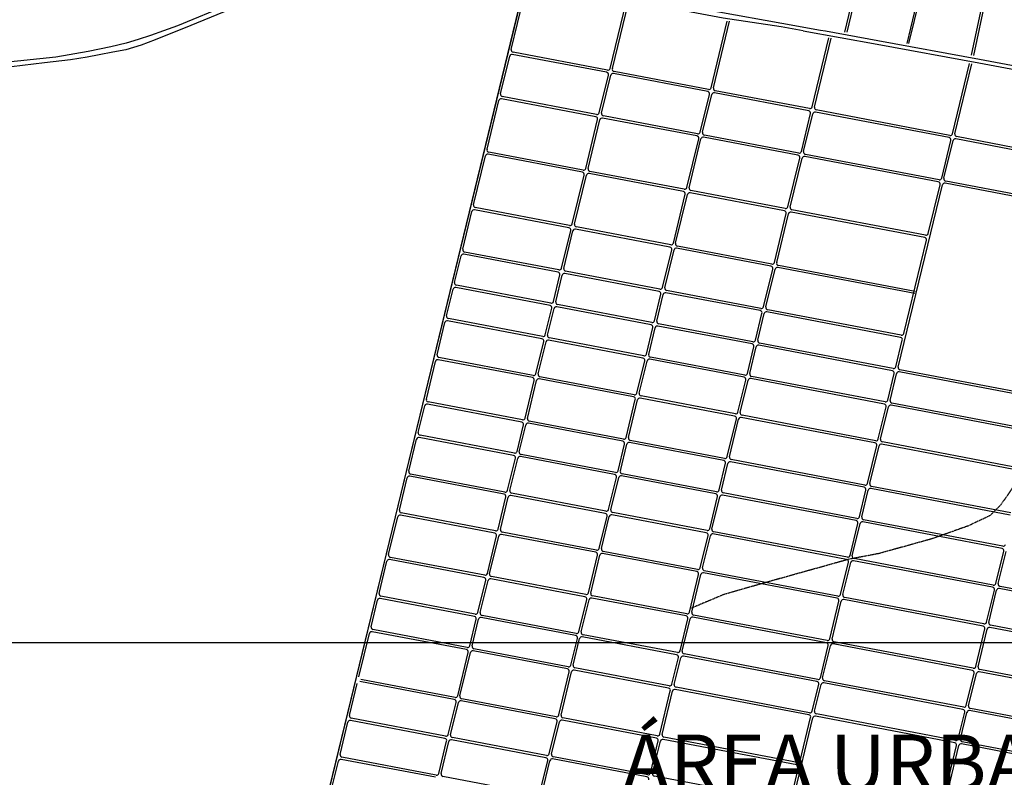
# Model space of a CAD drawing. Units: metres. Extents: x 499956 to 531001, y 9585461 to 9617241.
# Drawn here: x 510416 to 512141, y 9606264 to 9607592 of the extents above; entities that cross this region are included whole.
import ezdxf

# ---------------------------------------------------------------- set-up
doc = ezdxf.new("R2010")
doc.units = ezdxf.units.M
doc.header["$MEASUREMENT"] = 0
doc.linetypes.add('Topografia - Base Geral$0$ACAD_ISO06W100', pattern=[37.5, 24, -3, 0.5, -3, 0.5, -3, 0.5, -3])
for name, color, linetype in [('AREA_URBANA1', 252, 'Continuous'), ('HIDROGRAFIA', 140, 'Continuous'), ('MALHA-UTM', 8, 'Continuous'), ('RODOVIA', 251, 'Continuous'), ('TEXTOS_ESPECIAIS', 252, 'Continuous')]:
    doc.layers.add(name, color=color, linetype=linetype)
doc.styles.add('ROMANTIC', font='romantic.ttf', dxfattribs={"height": 246.062992})

msp = doc.modelspace()

# ---------------------------------------------------------------- linework, layer by layer
at = {"layer": 'AREA_URBANA1', "ltscale": 75}
for p, q in [((511865.995, 9607569.434), (511895.236, 9607690.877)), ((511998.454, 9607666.74), (511970.348, 9607550.011)), ((511974.392, 9607549.72), (512002.362, 9607665.886)), ((510710.598, 9605220.605), (511301.333, 9607654.012)), ((511277.638, 9607539.449), (511305.396, 9607653.791)), ((512083.811, 9607529.334), (512108.041, 9607641.269)), ((512087.802, 9607528.864), (512111.91, 9607640.235)), ((511450.647, 9607506.073), (511478.67, 9607621.506)), ((511454.676, 9607505.711), (511482.762, 9607621.407)), ((511627.685, 9607472.335), (511656.045, 9607589.159)), ((511631.713, 9607471.973), (511660.174, 9607589.21)), ((511804.723, 9607438.597), (511834.087, 9607559.557)), ((511808.751, 9607438.235), (511838.143, 9607559.309)), ((511258.742, 9607461.61), (511274.803, 9607527.773)), ((511444.675, 9607499.27), (511279.439, 9607530.758)), ((511446.011, 9607503.087), (511280.776, 9607534.576)), ((512050.609, 9607391.739), (512080.454, 9607514.681)), ((512054.637, 9607391.377), (512084.503, 9607514.404)), ((511431.751, 9607428.234), (511447.813, 9607494.397)), ((511435.779, 9607427.872), (511451.841, 9607494.035)), ((511621.712, 9607465.532), (511456.477, 9607497.021)), ((511623.049, 9607469.349), (511457.814, 9607500.838)), ((511427.115, 9607425.248), (511261.88, 9607456.737)), ((511608.789, 9607394.496), (511624.851, 9607460.659)), ((511612.817, 9607394.134), (511628.879, 9607460.297)), ((511798.75, 9607431.794), (511633.515, 9607463.283)), ((511800.087, 9607435.612), (511634.852, 9607467.1)), ((511235.121, 9607364.312), (511255.907, 9607449.934)), ((511425.778, 9607421.431), (511260.543, 9607452.92)), ((511604.153, 9607391.511), (511438.918, 9607422.999)), ((511785.827, 9607360.758), (511801.889, 9607426.921)), ((511789.855, 9607360.397), (511805.917, 9607426.559)), ((512044.636, 9607384.936), (511810.553, 9607429.545)), ((512045.973, 9607388.754), (511811.89, 9607433.362)), ((511408.131, 9607330.936), (511428.917, 9607416.558)), ((511412.159, 9607330.574), (511432.945, 9607416.196)), ((511602.816, 9607387.693), (511437.581, 9607419.182)), ((511781.191, 9607357.773), (511615.956, 9607389.261)), ((511585.169, 9607297.198), (511605.955, 9607382.82)), ((511589.197, 9607296.836), (511609.983, 9607382.459)), ((511779.854, 9607353.956), (511614.619, 9607385.444)), ((512031.713, 9607313.9), (512047.774, 9607380.063)), ((512035.741, 9607313.539), (512051.803, 9607379.701)), ((512300.357, 9607336.204), (512056.439, 9607382.687)), ((512301.694, 9607340.021), (512057.775, 9607386.504)), ((511211.501, 9607267.013), (511232.287, 9607352.636)), ((511402.158, 9607324.133), (511236.923, 9607355.621)), ((511403.495, 9607327.95), (511238.26, 9607359.439)), ((512027.077, 9607310.915), (511792.993, 9607355.524)), ((511762.207, 9607263.46), (511782.992, 9607349.083)), ((511766.235, 9607263.098), (511787.021, 9607348.721)), ((512025.74, 9607307.098), (511791.657, 9607351.706)), ((511384.511, 9607233.637), (511405.297, 9607319.26)), ((511388.539, 9607233.275), (511409.325, 9607318.898)), ((511579.196, 9607290.395), (511413.961, 9607321.884)), ((511580.533, 9607294.212), (511415.298, 9607325.701)), ((511955.432, 9606982.724), (512032.907, 9607301.863)), ((512008.092, 9607216.602), (512028.878, 9607302.225)), ((512281.461, 9607258.365), (512037.542, 9607304.848)), ((512282.798, 9607262.182), (512038.879, 9607308.666)), ((511561.549, 9607199.9), (511582.334, 9607285.522)), ((511565.577, 9607199.538), (511586.363, 9607285.16)), ((511756.234, 9607256.657), (511590.998, 9607288.146)), ((511757.571, 9607260.474), (511592.335, 9607291.963)), ((511192.605, 9607189.175), (511208.667, 9607255.337)), ((511378.538, 9607226.834), (511213.303, 9607258.323)), ((511379.875, 9607230.652), (511214.64, 9607262.14)), ((511738.586, 9607166.162), (511759.372, 9607251.784)), ((511742.615, 9607165.8), (511763.4, 9607251.422)), ((512002.12, 9607209.799), (511768.036, 9607254.408)), ((512003.457, 9607213.616), (511769.373, 9607258.225)), ((511365.615, 9607155.799), (511381.676, 9607221.962)), ((511369.643, 9607155.437), (511385.705, 9607221.6)), ((511555.576, 9607193.097), (511390.341, 9607224.585)), ((511556.913, 9607196.914), (511391.677, 9607228.402)), ((511965.576, 9607041.465), (512005.258, 9607204.926)), ((511359.642, 9607148.996), (511194.407, 9607180.484)), ((511360.979, 9607152.813), (511195.743, 9607184.302)), ((511542.652, 9607122.061), (511558.714, 9607188.224)), ((511546.681, 9607121.699), (511562.742, 9607187.862)), ((511732.614, 9607159.359), (511567.378, 9607190.847)), ((511733.95, 9607163.176), (511568.715, 9607194.665)), ((511178.433, 9607130.795), (511189.771, 9607177.499)), ((511536.68, 9607115.258), (511371.444, 9607146.747)), ((511538.016, 9607119.075), (511372.781, 9607150.564)), ((511719.69, 9607088.323), (511735.752, 9607154.486)), ((511723.719, 9607087.961), (511739.78, 9607154.124)), ((511984.695, 9607111.32), (511744.416, 9607157.11)), ((511985.444, 9607115.25), (511745.753, 9607160.927)), ((511351.442, 9607097.42), (511362.78, 9607144.123)), ((511355.471, 9607097.058), (511366.808, 9607143.761)), ((511164.261, 9607072.416), (511175.599, 9607119.12)), ((511345.47, 9607090.617), (511180.234, 9607122.105)), ((511346.807, 9607094.434), (511181.571, 9607125.923)), ((511713.717, 9607081.52), (511548.482, 9607113.009)), ((511715.054, 9607085.337), (511549.819, 9607116.826)), ((511528.48, 9607063.682), (511539.818, 9607110.385)), ((511532.509, 9607063.32), (511543.846, 9607110.023)), ((511337.27, 9607039.041), (511348.608, 9607085.744)), ((511341.299, 9607038.679), (511352.636, 9607085.382)), ((511522.508, 9607056.879), (511357.272, 9607088.368)), ((511523.844, 9607060.696), (511358.609, 9607092.185)), ((511705.518, 9607029.944), (511716.856, 9607076.647)), ((511709.546, 9607029.582), (511720.884, 9607076.285)), ((511959.603, 9607034.662), (511725.52, 9607079.271)), ((511960.94, 9607038.479), (511726.857, 9607083.088)), ((511147.727, 9607004.308), (511161.426, 9607060.741)), ((511331.298, 9607032.238), (511166.062, 9607063.726)), ((511332.634, 9607036.055), (511167.399, 9607067.544)), ((511514.308, 9607005.303), (511525.646, 9607052.006)), ((511518.336, 9607004.941), (511529.674, 9607051.644)), ((511699.545, 9607023.141), (511534.31, 9607054.63)), ((511700.882, 9607026.958), (511535.647, 9607058.447)), ((511320.736, 9606970.932), (511334.436, 9607027.365)), ((511324.764, 9606970.57), (511338.464, 9607027.003)), ((511508.335, 9606998.5), (511343.1, 9607029.989)), ((511509.672, 9607002.317), (511344.437, 9607033.806)), ((511946.768, 9606980.1), (511712.685, 9607024.709)), ((511951.404, 9606983.086), (511962.742, 9607029.789)), ((511691.346, 9606971.565), (511702.684, 9607018.268)), ((511695.374, 9606971.203), (511706.712, 9607017.906)), ((511945.431, 9606976.283), (511711.348, 9607020.892)), ((511128.83, 9606926.469), (511144.892, 9606992.632)), ((511314.763, 9606964.129), (511149.528, 9606995.617)), ((511316.1, 9606967.946), (511150.865, 9606999.435)), ((511497.774, 9606937.194), (511511.474, 9606993.627)), ((511501.802, 9606936.832), (511515.502, 9606993.265)), ((511685.373, 9606964.762), (511520.138, 9606996.251)), ((511686.71, 9606968.579), (511521.475, 9607000.068)), ((512201.152, 9606927.551), (511957.234, 9606974.034)), ((512202.489, 9606931.368), (511958.571, 9606977.851)), ((511301.84, 9606893.093), (511317.902, 9606959.256)), ((511305.868, 9606892.731), (511321.93, 9606958.894)), ((511491.801, 9606930.391), (511326.566, 9606961.88)), ((511493.138, 9606934.208), (511327.903, 9606965.697)), ((511674.812, 9606903.456), (511688.512, 9606959.889)), ((511678.84, 9606903.094), (511692.54, 9606959.527)), ((511931.259, 9606917.904), (511697.176, 9606962.513)), ((511932.596, 9606921.721), (511698.513, 9606966.33)), ((511937.232, 9606924.707), (511948.57, 9606971.41)), ((511941.26, 9606924.345), (511952.598, 9606971.048)), ((511297.204, 9606890.107), (511131.969, 9606921.596)), ((511478.878, 9606859.355), (511494.94, 9606925.518)), ((511482.906, 9606858.993), (511498.968, 9606925.156)), ((511668.839, 9606896.653), (511503.604, 9606928.142)), ((511670.176, 9606900.471), (511504.941, 9606931.959)), ((511114.658, 9606868.09), (511125.996, 9606914.793)), ((511295.867, 9606886.29), (511130.632, 9606917.779)), ((511920.698, 9606856.598), (511934.397, 9606913.031)), ((511924.726, 9606856.236), (511938.426, 9606912.669)), ((512186.98, 9606869.172), (511943.062, 9606915.655)), ((512188.317, 9606872.989), (511944.398, 9606919.472)), ((511474.242, 9606856.37), (511309.007, 9606887.858)), ((511655.916, 9606825.618), (511671.977, 9606891.78)), ((511659.944, 9606825.256), (511676.006, 9606891.418)), ((511914.725, 9606849.795), (511680.642, 9606894.404)), ((511916.062, 9606853.613), (511681.978, 9606898.221)), ((511287.668, 9606834.714), (511299.006, 9606881.417)), ((511291.696, 9606834.352), (511303.034, 9606881.055)), ((511472.905, 9606852.552), (511307.67, 9606884.041)), ((511098.124, 9606799.981), (511111.824, 9606856.414)), ((511281.695, 9606827.911), (511116.46, 9606859.4)), ((511283.032, 9606831.728), (511117.797, 9606863.217)), ((511651.28, 9606822.632), (511486.044, 9606854.12)), ((511464.706, 9606800.976), (511476.043, 9606847.68)), ((511468.734, 9606800.614), (511480.072, 9606847.318)), ((511649.943, 9606818.815), (511484.674, 9606850.31)), ((511901.801, 9606778.76), (511917.863, 9606844.922)), ((511905.83, 9606778.398), (511921.892, 9606844.56)), ((512170.446, 9606801.063), (511926.527, 9606847.546)), ((512171.783, 9606804.88), (511927.864, 9606851.363)), ((511271.134, 9606766.605), (511284.833, 9606823.038)), ((511275.162, 9606766.243), (511288.862, 9606822.676)), ((511458.733, 9606794.173), (511293.498, 9606825.662)), ((511460.07, 9606797.991), (511294.834, 9606829.479)), ((511897.166, 9606775.774), (511663.082, 9606820.383)), ((511641.743, 9606767.239), (511653.081, 9606813.942)), ((511645.772, 9606766.877), (511657.11, 9606813.58)), ((511895.829, 9606771.957), (511661.745, 9606816.565)), ((511081.59, 9606731.872), (511095.29, 9606788.305)), ((511265.161, 9606759.802), (511099.926, 9606791.291)), ((511266.498, 9606763.62), (511101.263, 9606795.108)), ((511448.172, 9606732.867), (511461.871, 9606789.3)), ((511452.2, 9606732.506), (511465.9, 9606788.939)), ((511635.771, 9606760.436), (511470.535, 9606791.924)), ((511637.108, 9606764.253), (511471.872, 9606795.741)), ((511887.629, 9606720.38), (511898.967, 9606767.084)), ((511891.658, 9606720.019), (511902.995, 9606766.722)), ((512151.55, 9606723.224), (511907.631, 9606769.707)), ((512152.887, 9606727.042), (511908.968, 9606773.525)), ((511254.6, 9606698.496), (511268.299, 9606754.929)), ((511258.628, 9606698.134), (511272.328, 9606754.568)), ((511442.199, 9606726.065), (511276.963, 9606757.553)), ((511443.536, 9606729.882), (511278.3, 9606761.37)), ((511625.209, 9606699.13), (511638.909, 9606755.563)), ((511629.238, 9606698.768), (511642.937, 9606755.201)), ((511881.657, 9606713.578), (511647.573, 9606758.186)), ((511882.993, 9606717.395), (511648.91, 9606762.004)), ((511062.694, 9606654.034), (511078.756, 9606720.196)), ((511248.627, 9606691.693), (511083.392, 9606723.182)), ((511249.964, 9606695.511), (511084.728, 9606726.999)), ((511431.637, 9606664.759), (511445.337, 9606721.192)), ((511435.666, 9606664.397), (511449.365, 9606720.83)), ((511619.237, 9606692.327), (511454.001, 9606723.815)), ((511620.573, 9606696.144), (511455.338, 9606727.633)), ((512138.715, 9606668.662), (511894.796, 9606715.146)), ((511871.095, 9606652.272), (511884.795, 9606708.705)), ((511875.124, 9606651.91), (511888.823, 9606708.343)), ((512137.378, 9606664.845), (511893.459, 9606711.328)), ((511235.703, 9606620.658), (511251.765, 9606686.821)), ((511239.732, 9606620.296), (511255.793, 9606686.459)), ((511425.665, 9606657.956), (511260.429, 9606689.444)), ((511427.001, 9606661.773), (511261.766, 9606693.262)), ((511608.675, 9606631.021), (511622.375, 9606687.454)), ((511612.704, 9606630.659), (511626.403, 9606687.092)), ((511865.122, 9606645.469), (511631.039, 9606690.078)), ((511866.459, 9606649.286), (511632.376, 9606693.895)), ((511229.731, 9606613.855), (511064.495, 9606645.343)), ((511231.067, 9606617.672), (511065.832, 9606649.161)), ((511412.741, 9606586.92), (511428.803, 9606653.083)), ((511416.77, 9606586.558), (511432.831, 9606652.721)), ((511602.702, 9606624.218), (511437.467, 9606655.707)), ((511604.039, 9606628.035), (511438.804, 9606659.524)), ((512122.181, 9606600.554), (511878.262, 9606647.037)), ((512126.816, 9606603.539), (512140.516, 9606659.972)), ((512130.845, 9606603.177), (512144.545, 9606659.61)), ((511046.16, 9606585.925), (511059.859, 9606642.358)), ((511854.561, 9606584.163), (511868.261, 9606640.596)), ((511858.589, 9606583.801), (511872.289, 9606640.234)), ((512120.844, 9606596.736), (511876.925, 9606643.22)), ((511406.768, 9606580.117), (511241.533, 9606611.606)), ((511408.105, 9606583.934), (511242.87, 9606615.423)), ((511589.779, 9606553.182), (511605.841, 9606619.345)), ((511593.807, 9606552.82), (511609.869, 9606618.983)), ((511848.588, 9606577.36), (511614.505, 9606621.969)), ((511849.925, 9606581.177), (511615.842, 9606625.786)), ((511219.169, 9606552.549), (511232.869, 9606608.982)), ((511223.198, 9606552.187), (511236.897, 9606608.62)), ((512313.266, 9606560.067), (512132.646, 9606594.487)), ((512314.729, 9606563.86), (512133.983, 9606598.304)), ((511213.196, 9606545.746), (511047.961, 9606577.235)), ((511214.533, 9606549.563), (511049.298, 9606581.052)), ((511583.806, 9606546.379), (511418.571, 9606577.868)), ((511585.143, 9606550.196), (511419.908, 9606581.685)), ((512105.646, 9606532.445), (511861.728, 9606578.928)), ((512110.282, 9606535.43), (512123.982, 9606591.863)), ((512114.311, 9606535.069), (512128.01, 9606591.502)), ((511031.988, 9606527.546), (511043.325, 9606574.249)), ((511396.207, 9606518.811), (511409.907, 9606575.244)), ((511400.235, 9606518.449), (511413.935, 9606574.882)), ((511835.665, 9606506.324), (511851.727, 9606572.487)), ((511839.693, 9606505.962), (511855.755, 9606572.125)), ((512104.31, 9606528.628), (511860.391, 9606575.111)), ((511390.234, 9606512.008), (511224.999, 9606543.497)), ((511391.571, 9606515.825), (511226.336, 9606547.314)), ((511573.245, 9606485.073), (511586.945, 9606541.506)), ((511829.692, 9606499.521), (511595.609, 9606544.13)), ((511831.029, 9606503.338), (511596.946, 9606547.947)), ((511204.997, 9606494.17), (511216.335, 9606540.873)), ((511209.025, 9606493.808), (511220.363, 9606540.511)), ((511577.273, 9606484.711), (511590.973, 9606541.144)), ((512295.258, 9606492.239), (512116.112, 9606526.378)), ((512296.917, 9606495.995), (512117.449, 9606530.196)), ((511010.729, 9606439.977), (511029.153, 9606515.87)), ((511199.024, 9606487.367), (511033.789, 9606518.856)), ((511200.361, 9606491.184), (511035.126, 9606522.673)), ((511382.035, 9606460.432), (511393.373, 9606507.135)), ((511567.272, 9606478.27), (511402.037, 9606509.759)), ((511568.609, 9606482.088), (511403.374, 9606513.576)), ((512091.386, 9606457.592), (512107.448, 9606523.755)), ((512095.414, 9606457.23), (512111.476, 9606523.393)), ((511386.063, 9606460.07), (511397.401, 9606506.773)), ((511819.131, 9606438.215), (511832.83, 9606494.648)), ((511823.159, 9606437.853), (511836.859, 9606494.286)), ((512085.413, 9606450.789), (511841.495, 9606497.272)), ((512086.75, 9606454.606), (511842.831, 9606501.089)), ((511183.739, 9606406.601), (511202.163, 9606482.494)), ((511187.767, 9606406.239), (511206.191, 9606482.132)), ((511376.062, 9606453.629), (511210.827, 9606485.118)), ((511377.399, 9606457.446), (511212.164, 9606488.935)), ((511559.073, 9606426.694), (511570.41, 9606473.397)), ((511563.101, 9606426.332), (511574.439, 9606473.036)), ((511813.158, 9606431.412), (511579.075, 9606476.021)), ((511814.495, 9606435.23), (511580.411, 9606479.838)), ((511554.437, 9606423.709), (511389.202, 9606455.197)), ((511360.777, 9606372.864), (511379.2, 9606448.756)), ((511364.805, 9606372.502), (511383.229, 9606448.394)), ((511553.1, 9606419.891), (511387.865, 9606451.38)), ((512074.852, 9606389.483), (512088.552, 9606445.916)), ((512078.88, 9606389.121), (512092.58, 9606445.554)), ((512274.212, 9606414.81), (512097.216, 9606448.54)), ((512275.871, 9606418.566), (512098.553, 9606452.357)), ((510994.195, 9606371.868), (511007.895, 9606428.301)), ((511177.766, 9606399.798), (511012.531, 9606431.287)), ((511179.103, 9606403.616), (511013.868, 9606435.104)), ((511800.323, 9606376.851), (511566.239, 9606421.459)), ((511804.959, 9606379.836), (511816.296, 9606426.539)), ((511808.987, 9606379.474), (511820.325, 9606426.178)), ((512068.879, 9606382.68), (511824.961, 9606429.163)), ((512070.216, 9606386.497), (511826.297, 9606432.98)), ((511537.815, 9606339.126), (511556.238, 9606415.018)), ((511541.843, 9606338.764), (511560.267, 9606414.657)), ((511798.986, 9606373.033), (511564.903, 9606417.642)), ((511167.205, 9606338.492), (511180.904, 9606394.925)), ((511171.233, 9606338.131), (511184.933, 9606394.564)), ((511354.804, 9606366.061), (511189.569, 9606397.549)), ((511356.141, 9606369.878), (511190.906, 9606401.366)), ((512054.707, 9606324.301), (511810.788, 9606370.784)), ((512056.044, 9606328.118), (511812.125, 9606374.601)), ((512060.68, 9606331.104), (512072.018, 9606377.807)), ((512064.708, 9606330.742), (512076.046, 9606377.445)), ((512255.796, 9606347.06), (512080.682, 9606380.431)), ((512257.456, 9606350.815), (512082.019, 9606384.248)), ((510977.661, 9606303.759), (510991.361, 9606360.193)), ((511161.232, 9606331.69), (510995.997, 9606363.178)), ((511162.569, 9606335.507), (510997.334, 9606366.995)), ((511344.243, 9606304.755), (511357.942, 9606361.188)), ((511348.271, 9606304.393), (511361.971, 9606360.826)), ((511531.842, 9606332.323), (511366.607, 9606363.811)), ((511533.179, 9606336.14), (511367.943, 9606367.629)), ((511740.488, 9606097.309), (511806.152, 9606367.799)), ((511783.7, 9606292.268), (511802.124, 9606368.16)), ((511150.671, 9606270.384), (511164.37, 9606326.817)), ((511154.699, 9606270.022), (511168.399, 9606326.455)), ((511338.27, 9606297.952), (511173.035, 9606329.44)), ((511339.607, 9606301.769), (511174.371, 9606333.258)), ((511521.28, 9606271.017), (511534.98, 9606327.45)), ((511525.309, 9606270.655), (511539.008, 9606327.088)), ((511777.728, 9606285.465), (511543.644, 9606330.074)), ((511779.064, 9606289.282), (511544.981, 9606333.891)), ((511992.181, 9606048.939), (512057.845, 9606319.428)), ((512043.45, 9606243.173), (512061.874, 9606319.066)), ((512241.099, 9606288.781), (512066.51, 9606322.052)), ((512242.448, 9606292.596), (512067.847, 9606325.869)), ((510963.489, 9606245.38), (510974.827, 9606292.084)), ((511144.698, 9606263.581), (510979.463, 9606295.069)), ((511146.035, 9606267.398), (510980.799, 9606298.887)), ((511327.708, 9606236.646), (511341.408, 9606293.079)), ((511331.737, 9606236.284), (511345.436, 9606292.717)), ((511515.308, 9606264.214), (511350.072, 9606295.703)), ((511516.644, 9606268.031), (511351.409, 9606299.52)), ((511762.53, 9606221.173), (511528.447, 9606265.782)), ((511767.166, 9606224.159), (511780.866, 9606280.592)), ((511323.073, 9606233.66), (511157.837, 9606265.149))]:
    msp.add_line(p, q, dxfattribs=at)
at = {"layer": 'AREA_URBANA1', "ltscale": 75, "flags": 128}
for points in [[(514948.656, 9606876.514), (513635.435, 9606917.532), (513450.905, 9606913.849), (513076.911, 9605544.636), (511955.458, 9605055.344), (511939.593, 9604981.033), (510709.021, 9605216.527), (511304.55, 9607665.182), (511893.207, 9607699.536), (512576.854, 9607540.05), (512954.255, 9607502.361), (513080.44, 9607475.607), (513297.019, 9607260.278), (513358.589, 9607224.904), (513526.437, 9607192.499), (513718.036, 9607195.706), (514089.678, 9607128.127), (514488.478, 9607170.923), (514690.103, 9607170.589), (515066.558, 9607145.648)], [(511861.944, 9607569.696), (511893.207, 9607699.536)]]:
    msp.add_lwpolyline(points, dxfattribs=at)
at = {"layer": 'AREA_URBANA1', "ltscale": 75}
for centre, start, end in [((511278.691, 9607526.829), 79.210616, 166.3548), ((511281.525, 9607538.505), 166.3548, 259.210616), ((511443.926, 9607495.341), 346.3548, 79.210616), ((511446.76, 9607507.016), 259.210616, 346.3548), ((511455.728, 9607493.091), 79.210616, 166.3548), ((511458.563, 9607504.767), 166.3548, 259.210616), ((511262.629, 9607460.666), 166.3548, 259.210616), ((511620.964, 9607461.603), 346.3548, 79.210616), ((511623.798, 9607473.279), 259.210616, 346.3548), ((511632.766, 9607459.354), 79.210616, 166.3548), ((511635.601, 9607471.029), 166.3548, 259.210616), ((511259.794, 9607448.99), 79.210616, 166.3548), ((511800.836, 9607439.541), 259.210616, 346.3548), ((511425.03, 9607417.502), 346.3548, 79.210616), ((511427.864, 9607429.178), 259.210616, 346.3548), ((511439.667, 9607426.928), 166.3548, 259.210616), ((511798.001, 9607427.865), 346.3548, 79.210616), ((511809.804, 9607425.616), 79.210616, 166.3548), ((511812.638, 9607437.292), 166.3548, 259.210616), ((511436.832, 9607415.253), 79.210616, 166.3548), ((511602.067, 9607383.764), 346.3548, 79.210616), ((511604.902, 9607395.44), 259.210616, 346.3548), ((511616.704, 9607393.191), 166.3548, 259.210616), ((512046.722, 9607392.683), 259.210616, 346.3548), ((512058.524, 9607390.434), 166.3548, 259.210616), ((511613.87, 9607381.515), 79.210616, 166.3548), ((512043.887, 9607381.007), 346.3548, 79.210616), ((512055.69, 9607378.758), 79.210616, 166.3548), ((511236.174, 9607351.692), 79.210616, 166.3548), ((511239.009, 9607363.368), 166.3548, 259.210616), ((511779.105, 9607350.026), 346.3548, 79.210616), ((511781.94, 9607361.702), 259.210616, 346.3548), ((511793.742, 9607359.453), 166.3548, 259.210616), ((511790.908, 9607347.777), 79.210616, 166.3548), ((511401.409, 9607320.204), 346.3548, 79.210616), ((511404.244, 9607331.879), 259.210616, 346.3548), ((511413.212, 9607317.954), 79.210616, 166.3548), ((511416.046, 9607329.63), 166.3548, 259.210616), ((512024.991, 9607303.168), 346.3548, 79.210616), ((512027.826, 9607314.844), 259.210616, 346.3548), ((512036.794, 9607300.919), 79.210616, 166.3548), ((512039.628, 9607312.595), 166.3548, 259.210616), ((511578.447, 9607286.466), 346.3548, 79.210616), ((511581.282, 9607298.142), 259.210616, 346.3548), ((511590.25, 9607284.217), 79.210616, 166.3548), ((511593.084, 9607295.892), 166.3548, 259.210616), ((511215.388, 9607266.07), 166.3548, 259.210616), ((511212.554, 9607254.394), 79.210616, 166.3548), ((511755.485, 9607252.728), 346.3548, 79.210616), ((511758.319, 9607264.404), 259.210616, 346.3548), ((511767.288, 9607250.479), 79.210616, 166.3548), ((511770.122, 9607262.155), 166.3548, 259.210616), ((511380.624, 9607234.581), 259.210616, 346.3548), ((511392.426, 9607232.332), 166.3548, 259.210616), ((511377.789, 9607222.905), 346.3548, 79.210616), ((511389.592, 9607220.656), 79.210616, 166.3548), ((512004.205, 9607217.546), 259.210616, 346.3548), ((511557.661, 9607200.843), 259.210616, 346.3548), ((511569.464, 9607198.594), 166.3548, 259.210616), ((512001.371, 9607205.87), 346.3548, 79.210616), ((511193.658, 9607176.555), 79.210616, 166.3548), ((511196.492, 9607188.231), 166.3548, 259.210616), ((511554.827, 9607189.167), 346.3548, 79.210616), ((511566.63, 9607186.918), 79.210616, 166.3548), ((511734.699, 9607167.105), 259.210616, 346.3548), ((511746.502, 9607164.856), 166.3548, 259.210616), ((511358.893, 9607145.066), 346.3548, 79.210616), ((511361.727, 9607156.742), 259.210616, 346.3548), ((511370.696, 9607142.817), 79.210616, 166.3548), ((511373.53, 9607154.493), 166.3548, 259.210616), ((511731.865, 9607155.43), 346.3548, 79.210616), ((511743.667, 9607153.18), 79.210616, 166.3548), ((511182.32, 9607129.852), 166.3548, 259.210616), ((511179.486, 9607118.176), 79.210616, 166.3548), ((511535.931, 9607111.329), 346.3548, 79.210616), ((511538.765, 9607123.005), 259.210616, 346.3548), ((511547.733, 9607109.08), 79.210616, 166.3548), ((511550.568, 9607120.755), 166.3548, 259.210616), ((511347.555, 9607098.363), 259.210616, 346.3548), ((511359.358, 9607096.114), 166.3548, 259.210616), ((511344.721, 9607086.687), 346.3548, 79.210616), ((511356.523, 9607084.438), 79.210616, 166.3548), ((511712.969, 9607077.591), 346.3548, 79.210616), ((511715.803, 9607089.267), 259.210616, 346.3548), ((511724.771, 9607075.342), 79.210616, 166.3548), ((511727.606, 9607087.018), 166.3548, 259.210616), ((511165.313, 9607059.797), 79.210616, 166.3548), ((511168.148, 9607071.473), 166.3548, 259.210616), ((511524.593, 9607064.625), 259.210616, 346.3548), ((511536.396, 9607062.376), 166.3548, 259.210616), ((511521.759, 9607052.95), 346.3548, 79.210616), ((511533.561, 9607050.701), 79.210616, 166.3548), ((511330.549, 9607028.308), 346.3548, 79.210616), ((511333.383, 9607039.984), 259.210616, 346.3548), ((511342.351, 9607026.059), 79.210616, 166.3548), ((511345.186, 9607037.735), 166.3548, 259.210616), ((511701.631, 9607030.888), 259.210616, 346.3548), ((511713.433, 9607028.639), 166.3548, 259.210616), ((511958.855, 9607030.733), 346.3548, 79.210616), ((511961.689, 9607042.409), 259.210616, 346.3548), ((511698.797, 9607019.212), 346.3548, 79.210616), ((511710.599, 9607016.963), 79.210616, 166.3548), ((511148.779, 9606991.688), 79.210616, 166.3548), ((511151.614, 9607003.364), 166.3548, 259.210616), ((511507.587, 9606994.571), 346.3548, 79.210616), ((511510.421, 9607006.246), 259.210616, 346.3548), ((511519.389, 9606992.321), 79.210616, 166.3548), ((511522.224, 9607003.997), 166.3548, 259.210616), ((511944.682, 9606972.354), 346.3548, 79.210616), ((511947.517, 9606984.03), 259.210616, 346.3548), ((511956.485, 9606970.105), 79.210616, 166.3548), ((511959.319, 9606981.781), 166.3548, 259.210616), ((511314.015, 9606960.2), 346.3548, 79.210616), ((511316.849, 9606971.875), 259.210616, 346.3548), ((511325.817, 9606957.95), 79.210616, 166.3548), ((511328.652, 9606969.626), 166.3548, 259.210616), ((511684.624, 9606960.833), 346.3548, 79.210616), ((511687.459, 9606972.509), 259.210616, 346.3548), ((511696.427, 9606958.584), 79.210616, 166.3548), ((511699.261, 9606970.26), 166.3548, 259.210616), ((511132.718, 9606925.525), 166.3548, 259.210616), ((511491.052, 9606926.462), 346.3548, 79.210616), ((511493.887, 9606938.138), 259.210616, 346.3548), ((511502.855, 9606924.213), 79.210616, 166.3548), ((511505.689, 9606935.888), 166.3548, 259.210616), ((511933.345, 9606925.651), 259.210616, 346.3548), ((511945.147, 9606923.401), 166.3548, 259.210616), ((511129.883, 9606913.85), 79.210616, 166.3548), ((511930.51, 9606913.975), 346.3548, 79.210616), ((511942.313, 9606911.726), 79.210616, 166.3548), ((511297.953, 9606894.037), 259.210616, 346.3548), ((511309.755, 9606891.788), 166.3548, 259.210616), ((511668.09, 9606892.724), 346.3548, 79.210616), ((511670.925, 9606904.4), 259.210616, 346.3548), ((511679.893, 9606890.475), 79.210616, 166.3548), ((511682.727, 9606902.151), 166.3548, 259.210616), ((511295.118, 9606882.361), 346.3548, 79.210616), ((511306.921, 9606880.112), 79.210616, 166.3548), ((511115.711, 9606855.47), 79.210616, 166.3548), ((511118.545, 9606867.146), 166.3548, 259.210616), ((511472.156, 9606848.623), 346.3548, 79.210616), ((511474.991, 9606860.299), 259.210616, 346.3548), ((511486.793, 9606858.05), 166.3548, 259.210616), ((511916.811, 9606857.542), 259.210616, 346.3548), ((511928.613, 9606855.293), 166.3548, 259.210616), ((511283.781, 9606835.658), 259.210616, 346.3548), ((511483.959, 9606846.374), 79.210616, 166.3548), ((511913.976, 9606845.866), 346.3548, 79.210616), ((511925.779, 9606843.617), 79.210616, 166.3548), ((511280.946, 9606823.982), 346.3548, 79.210616), ((511292.749, 9606821.733), 79.210616, 166.3548), ((511295.583, 9606833.409), 166.3548, 259.210616), ((511649.194, 9606814.885), 346.3548, 79.210616), ((511652.029, 9606826.561), 259.210616, 346.3548), ((511663.831, 9606824.312), 166.3548, 259.210616), ((511460.819, 9606801.92), 259.210616, 346.3548), ((511472.621, 9606799.671), 166.3548, 259.210616), ((511660.997, 9606812.636), 79.210616, 166.3548), ((511099.177, 9606787.362), 79.210616, 166.3548), ((511102.011, 9606799.037), 166.3548, 259.210616), ((511457.984, 9606790.244), 346.3548, 79.210616), ((511469.787, 9606787.995), 79.210616, 166.3548), ((511267.247, 9606767.549), 259.210616, 346.3548), ((511279.049, 9606765.3), 166.3548, 259.210616), ((511637.856, 9606768.182), 259.210616, 346.3548), ((511649.659, 9606765.933), 166.3548, 259.210616), ((511895.08, 9606768.027), 346.3548, 79.210616), ((511897.914, 9606779.703), 259.210616, 346.3548), ((511906.882, 9606765.778), 79.210616, 166.3548), ((511909.717, 9606777.454), 166.3548, 259.210616), ((511264.412, 9606755.873), 346.3548, 79.210616), ((511276.215, 9606753.624), 79.210616, 166.3548), ((511635.022, 9606756.506), 346.3548, 79.210616), ((511646.824, 9606754.257), 79.210616, 166.3548), ((511085.477, 9606730.929), 166.3548, 259.210616), ((511444.284, 9606733.811), 259.210616, 346.3548), ((511456.087, 9606731.562), 166.3548, 259.210616), ((511082.643, 9606719.253), 79.210616, 166.3548), ((511441.45, 9606722.135), 346.3548, 79.210616), ((511453.253, 9606719.886), 79.210616, 166.3548), ((511883.742, 9606721.324), 259.210616, 346.3548), ((511895.545, 9606719.075), 166.3548, 259.210616), ((511250.712, 9606699.44), 259.210616, 346.3548), ((511262.515, 9606697.191), 166.3548, 259.210616), ((511621.322, 9606700.073), 259.210616, 346.3548), ((511633.125, 9606697.824), 166.3548, 259.210616), ((511880.908, 9606709.648), 346.3548, 79.210616), ((511892.71, 9606707.399), 79.210616, 166.3548), ((511247.878, 9606687.764), 346.3548, 79.210616), ((511259.681, 9606685.515), 79.210616, 166.3548), ((511618.488, 9606688.397), 346.3548, 79.210616), ((511630.29, 9606686.148), 79.210616, 166.3548), ((511427.75, 9606665.702), 259.210616, 346.3548), ((511439.553, 9606663.453), 166.3548, 259.210616), ((512136.629, 9606660.916), 346.3548, 79.210616), ((512139.464, 9606672.592), 259.210616, 346.3548), ((511063.747, 9606641.414), 79.210616, 166.3548), ((511066.581, 9606653.09), 166.3548, 259.210616), ((511424.916, 9606654.026), 346.3548, 79.210616), ((511436.718, 9606651.777), 79.210616, 166.3548), ((511864.374, 9606641.539), 346.3548, 79.210616), ((511867.208, 9606653.215), 259.210616, 346.3548), ((511879.011, 9606650.966), 166.3548, 259.210616), ((511604.788, 9606631.964), 259.210616, 346.3548), ((511616.591, 9606629.715), 166.3548, 259.210616), ((511876.176, 9606639.29), 79.210616, 166.3548), ((511228.982, 9606609.926), 346.3548, 79.210616), ((511231.816, 9606621.601), 259.210616, 346.3548), ((511240.784, 9606607.676), 79.210616, 166.3548), ((511243.619, 9606619.352), 166.3548, 259.210616), ((511601.954, 9606620.289), 346.3548, 79.210616), ((511613.756, 9606618.039), 79.210616, 166.3548), ((512120.095, 9606592.807), 346.3548, 79.210616), ((512122.929, 9606604.483), 259.210616, 346.3548), ((512131.897, 9606590.558), 79.210616, 166.3548), ((512134.732, 9606602.234), 166.3548, 259.210616), ((511047.212, 9606573.305), 79.210616, 166.3548), ((511050.047, 9606584.981), 166.3548, 259.210616), ((511406.02, 9606576.188), 346.3548, 79.210616), ((511408.854, 9606587.864), 259.210616, 346.3548), ((511417.822, 9606573.939), 79.210616, 166.3548), ((511420.657, 9606585.614), 166.3548, 259.210616), ((511847.84, 9606573.431), 346.3548, 79.210616), ((511850.674, 9606585.106), 259.210616, 346.3548), ((511862.476, 9606582.857), 166.3548, 259.210616), ((511859.642, 9606571.181), 79.210616, 166.3548), ((511212.448, 9606541.817), 346.3548, 79.210616), ((511215.282, 9606553.492), 259.210616, 346.3548), ((511224.25, 9606539.567), 79.210616, 166.3548), ((511227.085, 9606551.243), 166.3548, 259.210616), ((511583.057, 9606542.45), 346.3548, 79.210616), ((511585.892, 9606554.126), 259.210616, 346.3548), ((511594.86, 9606540.201), 79.210616, 166.3548), ((511597.694, 9606551.877), 166.3548, 259.210616), ((511035.875, 9606526.602), 166.3548, 259.210616), ((512103.561, 9606524.698), 346.3548, 79.210616), ((512106.395, 9606536.374), 259.210616, 346.3548), ((512115.363, 9606522.449), 79.210616, 166.3548), ((512118.198, 9606534.125), 166.3548, 259.210616), ((511033.04, 9606514.926), 79.210616, 166.3548), ((511389.486, 9606508.079), 346.3548, 79.210616), ((511392.32, 9606519.755), 259.210616, 346.3548), ((511401.288, 9606505.83), 79.210616, 166.3548), ((511404.122, 9606517.506), 166.3548, 259.210616), ((511201.11, 9606495.113), 259.210616, 346.3548), ((511212.913, 9606492.864), 166.3548, 259.210616), ((511828.943, 9606495.592), 346.3548, 79.210616), ((511831.778, 9606507.268), 259.210616, 346.3548), ((511840.746, 9606493.343), 79.210616, 166.3548), ((511843.58, 9606505.019), 166.3548, 259.210616), ((511198.276, 9606483.438), 346.3548, 79.210616), ((511210.078, 9606481.188), 79.210616, 166.3548), ((511566.523, 9606474.341), 346.3548, 79.210616), ((511569.358, 9606486.017), 259.210616, 346.3548), ((511578.326, 9606472.092), 79.210616, 166.3548), ((511581.16, 9606483.768), 166.3548, 259.210616), ((511378.148, 9606461.376), 259.210616, 346.3548), ((511389.95, 9606459.126), 166.3548, 259.210616), ((512087.499, 9606458.535), 259.210616, 346.3548), ((512099.302, 9606456.286), 166.3548, 259.210616), ((511375.313, 9606449.7), 346.3548, 79.210616), ((511387.116, 9606447.451), 79.210616, 166.3548), ((511815.244, 9606439.159), 259.210616, 346.3548), ((512084.665, 9606446.86), 346.3548, 79.210616), ((512096.467, 9606444.61), 79.210616, 166.3548), ((511555.186, 9606427.638), 259.210616, 346.3548), ((511566.988, 9606425.389), 166.3548, 259.210616), ((511812.409, 9606427.483), 346.3548, 79.210616), ((511824.212, 9606425.234), 79.210616, 166.3548), ((511827.046, 9606436.91), 166.3548, 259.210616), ((511179.852, 9606407.545), 259.210616, 346.3548), ((511191.654, 9606405.296), 166.3548, 259.210616), ((511552.351, 9606415.962), 346.3548, 79.210616), ((511564.154, 9606413.713), 79.210616, 166.3548), ((511177.017, 9606395.869), 346.3548, 79.210616), ((511188.82, 9606393.62), 79.210616, 166.3548), ((512070.965, 9606390.427), 259.210616, 346.3548), ((512082.767, 9606388.177), 166.3548, 259.210616), ((510998.082, 9606370.925), 166.3548, 259.210616), ((511356.89, 9606373.807), 259.210616, 346.3548), ((511368.692, 9606371.558), 166.3548, 259.210616), ((511798.237, 9606369.104), 346.3548, 79.210616), ((511801.071, 9606380.78), 259.210616, 346.3548), ((511810.04, 9606366.855), 79.210616, 166.3548), ((511812.874, 9606378.531), 166.3548, 259.210616), ((512068.13, 9606378.751), 346.3548, 79.210616), ((512079.933, 9606376.502), 79.210616, 166.3548), ((510995.248, 9606359.249), 79.210616, 166.3548), ((511354.055, 9606362.131), 346.3548, 79.210616), ((511365.858, 9606359.882), 79.210616, 166.3548), ((511163.318, 9606339.436), 259.210616, 346.3548), ((511175.12, 9606337.187), 166.3548, 259.210616), ((511533.927, 9606340.069), 259.210616, 346.3548), ((511545.73, 9606337.82), 166.3548, 259.210616), ((511160.483, 9606327.76), 346.3548, 79.210616), ((511172.286, 9606325.511), 79.210616, 166.3548), ((511531.093, 9606328.394), 346.3548, 79.210616), ((511542.896, 9606326.144), 79.210616, 166.3548), ((512053.958, 9606320.372), 346.3548, 79.210616), ((512056.793, 9606332.048), 259.210616, 346.3548), ((512065.761, 9606318.123), 79.210616, 166.3548), ((512068.595, 9606329.798), 166.3548, 259.210616), ((510981.548, 9606302.816), 166.3548, 259.210616), ((511340.355, 9606305.698), 259.210616, 346.3548), ((511352.158, 9606303.449), 166.3548, 259.210616), ((510978.714, 9606291.14), 79.210616, 166.3548), ((511337.521, 9606294.023), 346.3548, 79.210616), ((511349.324, 9606291.773), 79.210616, 166.3548), ((511776.979, 9606281.536), 346.3548, 79.210616), ((511779.813, 9606293.211), 259.210616, 346.3548), ((511146.783, 9606271.327), 259.210616, 346.3548), ((511158.586, 9606269.078), 166.3548, 259.210616), ((511517.393, 9606271.961), 259.210616, 346.3548), ((511529.196, 9606269.711), 166.3548, 259.210616), ((511514.559, 9606260.285), 346.3548, 79.210616)]:
    msp.add_arc(centre, 4, start, end, dxfattribs=at)
at = {"layer": 'HIDROGRAFIA', "linetype": 'Topografia - Base Geral$0$ACAD_ISO06W100', "ltscale": 0.05, "flags": 128}
msp.add_lwpolyline([(513071.467, 9606769.001), (513053.609, 9606775.659), (513012.642, 9606785.895), (512968.603, 9606791.013), (512938.903, 9606791.013), (512902.033, 9606785.895), (512876.429, 9606785.895), (512838.535, 9606791.013), (512797.568, 9606801.249), (512730.998, 9606823.768), (512683.254, 9606846.626), (512634.095, 9606875.287), (512584.935, 9606916.231), (512569.572, 9606921.349), (512534.751, 9606928.515), (512490.712, 9606931.585), (512444.625, 9606933.633), (512421.069, 9606936.704), (512386.248, 9606943.869), (512367.813, 9606941.822), (512337.088, 9606938.751), (512301.242, 9606924.42), (512278.711, 9606905.995), (512224.43, 9606857.886), (512176.294, 9606801.588), (512147.177, 9606758.179), (512134.887, 9606740.778), (512116.452, 9606722.353), (512077.534, 9606703.928), (512014.036, 9606681.409), (511921.862, 9606655.819), (511868.605, 9606645.583), (511747.754, 9606611.804), (511650.459, 9606584.166), (511593.262, 9606560.052)], dxfattribs=at)
msp.add_lwpolyline([(513071.467, 9606769.001), (513053.609, 9606775.659), (513012.642, 9606785.895), (512968.603, 9606791.013), (512938.903, 9606791.013), (512902.033, 9606785.895), (512876.429, 9606785.895), (512838.535, 9606791.013), (512797.568, 9606801.249), (512730.998, 9606823.768), (512683.254, 9606846.626), (512634.095, 9606875.287), (512584.935, 9606916.231), (512569.572, 9606921.349), (512534.751, 9606928.515), (512490.712, 9606931.585), (512444.625, 9606933.633), (512421.069, 9606936.704), (512386.248, 9606943.869), (512367.813, 9606941.822), (512337.088, 9606938.751), (512301.242, 9606924.42), (512278.711, 9606905.995), (512224.43, 9606857.886), (512176.294, 9606801.588), (512147.177, 9606758.179), (512134.887, 9606740.778), (512116.452, 9606722.353), (512077.534, 9606703.928), (512014.036, 9606681.409), (511921.862, 9606655.819), (511868.605, 9606645.583), (511747.754, 9606611.804), (511650.459, 9606584.166), (511593.262, 9606560.052)], dxfattribs=at)
at = {"layer": 'MALHA-UTM'}
msp.add_line((501000, 9606500), (531000, 9606500), dxfattribs=at)
at = {"layer": 'RODOVIA', "flags": 128}
for points in [[(511161.069, 9607690.849), (511080.248, 9607704.395), (511057.192, 9607706.92), (511036.116, 9607706.535), (511014.73, 9607704.353), (510992.93, 9607699.674), (510954.41, 9607687.792), (510783.125, 9607618.169), (510692.723, 9607580.685), (510668.2, 9607571.961)], [(511161.068, 9607683.11), (511106.15, 9607692.861), (511070.523, 9607697.752), (511044.755, 9607697.893), (511018.775, 9607695.636), (510997.08, 9607691.757), (510967.27, 9607683.624), (510881.483, 9607649.713), (510703.183, 9607576.031), (510693.033, 9607571.959)], [(511161.066, 9607690.851), (511212.756, 9607682.191), (511435.046, 9607641.001), (511641.316, 9607605.231), (511751.476, 9607585.631), (511819.276, 9607573.391), (511827.936, 9607571.831)], [(511788.946, 9607571.841), (511750.256, 9607578.821), (511648.916, 9607594.461), (511515.126, 9607619.571), (511406.466, 9607637.761), (511322.956, 9607654.301), (511206.026, 9607675.131), (511161.066, 9607683.111)], [(510668.196, 9607571.961), (510645.686, 9607563.951), (510623.966, 9607556.671), (510602.666, 9607550.491), (510575.956, 9607543.841), (510536.456, 9607535.661), (510479.576, 9607525.981), (510384.236, 9607515.711), (510157.976, 9607491.261), (510108.606, 9607485.331), (510083.226, 9607483.871), (510057.856, 9607483.511), (510007.426, 9607484.081), (509988.556, 9607485.081), (509911.496, 9607493.501), (509758.966, 9607507.221), (509612.426, 9607520.711), (509582.886, 9607524.671), (509575.326, 9607530.211), (509573.156, 9607536.021), (509573.206, 9607544.011), (509574.826, 9607572.051)], [(510693.036, 9607571.961), (510653.526, 9607556.111), (510629.006, 9607546.851), (510602.296, 9607538.701), (510579.696, 9607534.331), (510555.406, 9607529.661), (510534.306, 9607525.881), (510505.516, 9607520.941), (510459.546, 9607516.201), (510401.976, 9607508.711)], [(511788.946, 9607571.841), (511918.516, 9607548.451), (512096.836, 9607515.811), (512267.686, 9607483.501), (512372.796, 9607467.711), (512481.816, 9607442.371), (512501.806, 9607436.051), (512516.126, 9607422.081), (512525.916, 9607403.281), (512526.146, 9607378.881), (512518.496, 9607342.411), (512508.126, 9607298.121), (512477.056, 9607193.291), (512419.656, 9606972.381), (512369.556, 9606761.381), (512310.926, 9606530.651), (512254.876, 9606324.441), (512208.316, 9606133.501), (512161.926, 9605951.701), (512157.266, 9605932.331), (512107.706, 9605730.301), (512074.816, 9605589.491), (512039.606, 9605431.951)], [(511827.936, 9607571.831), (511919.756, 9607555.261), (512098.106, 9607522.611), (512268.846, 9607490.321)]]:
    msp.add_lwpolyline(points, dxfattribs=at)

# ---------------------------------------------------------------- texts
at = {"layer": 'TEXTOS_ESPECIAIS', "color": 7, "style": 'ROMANTIC'}
msp.add_text('ÁREA URBANA 1', height=100, dxfattribs=at).set_placement((511472.261, 9606238.586))

doc.saveas('drawing.dxf')
